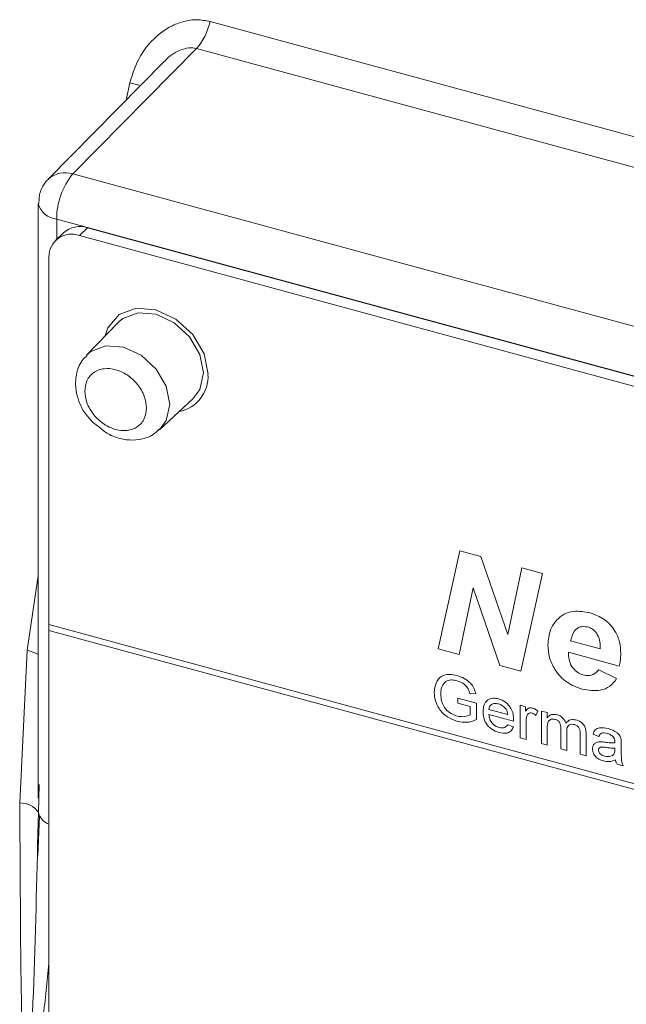
# Model space of a CAD drawing. Units: millimetres. Extents: x 0 to 420, y 0 to 297.
# Drawn here: x 82 to 89, y 230 to 241 of the extents above; entities that cross this region are included whole.
import ezdxf

# ---------------------------------------------------------------- set-up
doc = ezdxf.new("R2010")
doc.units = ezdxf.units.MM
doc.linetypes.add('SLD-Durchgehend', pattern=[0])

msp = doc.modelspace()

# ---------------------------------------------------------------- linework, layer by layer
at = {"color": 8, "linetype": 'SLD-Durchgehend', "lineweight": 0}
for p, q in [((84.13025, 241.13372), (109.69455, 234.18589)), ((83.98042, 240.83493), (82.60303, 239.4392)), ((109.54472, 233.8871), (83.98042, 240.83493)), ((83.19559, 240.25748), (83.2367, 240.45365)), ((82.60303, 239.4392), (108.121, 232.50396)), ((107.94307, 232.00063), (82.4251, 238.93587)), ((82.4251, 238.71263), (82.4251, 238.93587)), ((82.76821, 238.83975), (82.67846, 238.75215)), ((86.66663, 234.15716), (86.9087, 235.24525)), ((86.9087, 235.24525), (87.14171, 235.18193)), ((87.14171, 235.18193), (87.44102, 234.31654)), ((87.44102, 234.31654), (87.59557, 235.05858)), ((87.59557, 235.05858), (87.82834, 234.99532)), ((82.09497, 234.14096), (82.21998, 234.96771)), ((87.82834, 234.99532), (87.5865, 233.90716)), ((87.05514, 234.83562), (86.89988, 234.09377)), ((87.35349, 233.97049), (87.05514, 234.83562)), ((107.85037, 227.49326), (82.3383, 234.42689)), ((82.3383, 234.36096), (107.85037, 227.42732)), ((88.13933, 234.2451), (88.46774, 234.15584)), ((82.01312, 232.44261), (82.09497, 234.14096)), ((86.89988, 234.09377), (86.66663, 234.15716)), ((88.68095, 233.96475), (88.11668, 234.11811)), ((87.5865, 233.90716), (87.35349, 233.97049)), ((88.45248, 233.9233), (88.6509, 233.82499)), ((86.88468, 233.60972), (87.09401, 233.55283)), ((86.88468, 233.55266), (86.88468, 233.60972)), ((87.08563, 233.65665), (87.01981, 233.65849)), ((87.02206, 233.51533), (86.88468, 233.55266)), ((87.02206, 233.42161), (87.02206, 233.51533)), ((87.09401, 233.55283), (87.09401, 233.36986)), ((87.23139, 233.4838), (87.44072, 233.42691)), ((87.57809, 233.52905), (87.63696, 233.51305)), ((87.57809, 233.16767), (87.57809, 233.52905)), ((87.63696, 233.51305), (87.63696, 233.46263)), ((87.50582, 233.35215), (87.23139, 233.42674)), ((87.77433, 233.46511), (87.75389, 233.41569)), ((87.8144, 233.46483), (87.87982, 233.44705)), ((87.8144, 233.10344), (87.8144, 233.46483)), ((87.87982, 233.44705), (87.87982, 233.39068)), ((87.44, 233.31298), (87.50409, 233.28922)), ((87.6435, 233.34188), (87.6435, 233.14989)), ((87.87982, 233.26973), (87.87982, 233.08567)), ((88.03027, 233.04478), (88.03027, 233.2753)), ((87.6435, 233.14989), (87.57809, 233.16767)), ((88.09569, 233.23315), (88.09569, 233.027)), ((88.24614, 232.98611), (88.24614, 233.20959)), ((88.31156, 233.21519), (88.31156, 232.96833)), ((88.45466, 233.18304), (88.38924, 233.20716)), ((87.87982, 233.08567), (87.8144, 233.10344)), ((88.09569, 233.027), (88.03027, 233.04478)), ((88.63097, 233.03428), (88.63128, 233.05262)), ((88.70324, 233.09616), (88.70324, 233.01879)), ((88.31156, 232.96833), (88.24614, 232.98611)), ((88.72286, 232.85655), (88.65744, 232.87432))]:
    msp.add_line(p, q, dxfattribs=at)
at = {"color": 7, "linetype": 'SLD-Durchgehend', "lineweight": 15}
for p, q in [((83.62047, 240.68803), (82.33084, 239.38122)), ((82.23344, 239.21193), (82.22647, 239.11104)), ((82.21998, 239.11106), (82.21998, 232.49728)), ((82.49957, 238.78531), (82.40982, 238.69771)), ((107.5102, 232.00342), (82.67846, 238.75215)), ((107.59995, 232.09102), (82.76821, 238.83975)), ((82.3383, 238.51492), (82.3383, 234.42689)), ((83.10925, 237.78713), (82.75673, 237.42414)), ((83.12006, 237.79778), (83.10925, 237.78713)), ((83.5671, 236.59386), (83.93854, 236.93747)), ((82.74995, 236.76643), (82.82178, 236.67702)), ((82.82178, 236.67702), (82.90323, 236.61782)), ((82.3383, 234.42689), (82.3383, 234.36096)), ((82.3383, 234.36096), (82.3383, 220.44847)), ((82.22861, 232.64913), (82.22051, 232.33854)), ((82.23356, 232.29675), (82.21398, 231.85328))]:
    msp.add_line(p, q, dxfattribs=at)
at = {"color": 7, "linetype": 'SLD-Durchgehend', "lineweight": 15, "flags": 128}
msp.add_lwpolyline([(84.10714, 237.20999), (84.06312, 237.43643), (83.93777, 237.65232), (83.75016, 237.8248), (83.52887, 237.92761), (83.30757, 237.94509), (83.11996, 237.87459), (82.99461, 237.72683), (82.96304, 237.63657)], dxfattribs=at)
at = {"color": 8, "linetype": 'SLD-Durchgehend', "lineweight": 0, "flags": 128}
for points in [[(83.93854, 236.93747), (84.0156, 237.04206), (84.05557, 237.22596), (84.0156, 237.43159), (83.90176, 237.62765), (83.73139, 237.78428), (83.53043, 237.87764), (83.32947, 237.89351), (83.1591, 237.82949), (83.12006, 237.79778)], [(82.75734, 237.42476), (82.80545, 237.46552), (82.97193, 237.52809), (83.1683, 237.51258), (83.36468, 237.42135), (83.53116, 237.26829), (83.6424, 237.07671), (83.68146, 236.87577), (83.6424, 236.69606), (83.56758, 236.5943)]]:
    msp.add_lwpolyline(points, dxfattribs=at)
at = {"color": 8, "linetype": 'SLD-Durchgehend', "lineweight": 0}
for centre, radius, start, end in [((83.46544, 241.28013), 0.68074, 319.156521, 347.580124), ((82.40606, 237.29608), 3.265, 73.087998, 75.26149), ((82.51673, 239.17621), 0.27679, 71.834003, 132.048972), ((83.21468, 238.93986), 0.78959, 140.772526, 180.289705), ((82.44307, 239.16464), 0.22948, 193.551592, 265.507771), ((81.93956, 233.52133), 0.63882, 63.962607, 75.920302), ((82.0224, 232.20242), 0.24037, 34.492485, 92.211731), ((82.40402, 232.38301), 0.18883, 193.622113, 249.632097)]:
    msp.add_arc(centre, radius, start, end, dxfattribs=at)
at = {"color": 7, "linetype": 'SLD-Durchgehend', "lineweight": 15}
for centre, radius, start, end in [((82.68128, 238.57866), 0.27518, 71.584851, 131.326635), ((82.5883, 238.51894), 0.25003, 68.863346, 180.921207), ((83.70576, 237.18909), 0.40192, 281.2948, 2.98093)]:
    msp.add_arc(centre, radius, start, end, dxfattribs=at)
at = {"color": 8, "linetype": 'SLD-Durchgehend', "lineweight": 0}
for points, knots in [([(83.2367, 240.45365), (83.2708, 240.55645), (83.33909, 240.76231), (83.51812, 240.96737), (83.69004, 241.08349), (83.83348, 241.13884), (83.9835, 241.16185), (84.08159, 241.14305), (84.13025, 241.13372)], [0, 0, 0, 0, 0.24917161, 0.49897458, 0.62620249, 0.74953976, 0.87574156, 1, 1, 1, 1]), ([(83.98042, 240.83493), (83.95142, 240.83923), (83.89023, 240.84831), (83.76502, 240.80689), (83.67062, 240.74766), (83.6261, 240.69175), (83.62211, 240.68673)], [0, 0, 0, 0, 0.22607987, 0.47687091, 0.95306137, 1, 1, 1, 1]), ([(82.73702, 237.02241), (82.74163, 237.06297), (82.74875, 237.12563), (82.79148, 237.19153), (82.83585, 237.23233), (82.89042, 237.26072), (82.97038, 237.27906), (83.08012, 237.26977), (83.18992, 237.21938), (83.26987, 237.15756), (83.32448, 237.09944), (83.3688, 237.03458), (83.4115, 236.94545), (83.41862, 236.87898), (83.42322, 236.83592)], [0, 0, 0, 0, 0.11972141, 0.18494428, 0.24999874, 0.31522443, 0.3802776, 0.49999946, 0.61972247, 0.68494584, 0.75000122, 0.81522433, 0.88027859, 1, 1, 1, 1]), ([(83.42322, 236.83592), (83.41862, 236.79535), (83.4115, 236.73269), (83.36876, 236.66679), (83.3244, 236.626), (83.26982, 236.59761), (83.18986, 236.57927), (83.08012, 236.58856), (82.97032, 236.63894), (82.89037, 236.70077), (82.83576, 236.75888), (82.79144, 236.82375), (82.74874, 236.91288), (82.74163, 236.97935), (82.73702, 237.02241)], [0, 0, 0, 0, 0.11972494, 0.1849472, 0.25000106, 0.31522614, 0.38027871, 0.50000061, 0.61972136, 0.68494413, 0.7499989, 0.81522141, 0.88027506, 1, 1, 1, 1]), ([(87.98407, 234.4766), (88.00979, 234.50028), (88.06122, 234.54763), (88.18923, 234.58675), (88.29434, 234.56726), (88.35851, 234.55536)], [0, 0, 0, 0, 0.2804757, 0.56075816, 1, 1, 1, 1]), ([(87.88772, 234.19814), (87.89245, 234.25789), (87.90089, 234.36465), (87.95864, 234.44237), (87.98407, 234.4766)], [0, 0, 0, 0, 0.55964934, 1, 1, 1, 1]), ([(88.35851, 234.55536), (88.41179, 234.53607), (88.51814, 234.49757), (88.63605, 234.36679), (88.69019, 234.22903), (88.69452, 234.14727), (88.69669, 234.10633)], [0, 0, 0, 0, 0.279832508, 0.558590402, 0.778943885, 1, 1, 1, 1]), ([(88.32584, 234.40151), (88.2972, 234.40405), (88.23975, 234.40914), (88.16753, 234.3502), (88.15003, 234.28497), (88.13933, 234.2451)], [0, 0, 0, 0, 0.278727921, 0.559099267, 1, 1, 1, 1]), ([(88.46846, 234.1783), (88.46741, 234.20293), (88.46533, 234.25203), (88.43754, 234.32376), (88.38538, 234.37954), (88.34569, 234.39419), (88.32584, 234.40151)], [0, 0, 0, 0, 0.28108941, 0.56043051, 0.78007915, 1, 1, 1, 1]), ([(88.26931, 233.7068), (88.21085, 233.72834), (88.09406, 233.77138), (87.96418, 233.91268), (87.89642, 234.06274), (87.89062, 234.15296), (87.88772, 234.19814)], [0, 0, 0, 0, 0.27980368, 0.55894252, 0.77917121, 1, 1, 1, 1]), ([(88.46774, 234.15584), (88.46791, 234.16002), (88.4682, 234.16749), (88.46838, 234.175), (88.46846, 234.1783)], [0, 0, 0, 0, 0.56004387, 1, 1, 1, 1]), ([(88.11668, 234.11811), (88.11641, 234.11435), (88.11592, 234.10763), (88.11578, 234.10081), (88.11572, 234.0978)], [0, 0, 0, 0, 0.55993346, 1, 1, 1, 1]), ([(88.11572, 234.0978), (88.11763, 234.07168), (88.12145, 234.01955), (88.16047, 233.94638), (88.21623, 233.89078), (88.25767, 233.87496), (88.27838, 233.86706)], [0, 0, 0, 0, 0.28059735, 0.560109313, 0.780195411, 1, 1, 1, 1]), ([(88.69669, 234.10633), (88.69617, 234.07899), (88.69523, 234.03016), (88.68532, 233.98474), (88.68095, 233.96475)], [0, 0, 0, 0, 0.56000114, 1, 1, 1, 1]), ([(88.27838, 233.86706), (88.29842, 233.86312), (88.3385, 233.85525), (88.40423, 233.86993), (88.43418, 233.90306), (88.45248, 233.9233)], [0, 0, 0, 0, 0.28043172, 0.56061298, 1, 1, 1, 1]), ([(86.62302, 233.67212), (86.62677, 233.70853), (86.63426, 233.78117), (86.69559, 233.85631), (86.78639, 233.87728), (86.84712, 233.86505), (86.87753, 233.85893)], [0, 0, 0, 0, 0.28034824, 0.55931084, 0.77931781, 1, 1, 1, 1]), ([(86.8762, 233.80223), (86.85712, 233.8064), (86.81899, 233.81475), (86.76962, 233.80619), (86.73407, 233.7822), (86.72069, 233.75983), (86.71399, 233.74864)], [0, 0, 0, 0, 0.28027566, 0.55994617, 0.77984315, 1, 1, 1, 1]), ([(86.87753, 233.85893), (86.9037, 233.85009), (86.95594, 233.83243), (87.02406, 233.78281), (87.06738, 233.71894), (87.07954, 233.67744), (87.08563, 233.65665)], [0, 0, 0, 0, 0.28039874, 0.55985246, 0.77946218, 1, 1, 1, 1]), ([(88.6509, 233.82499), (88.6279, 233.79496), (88.58192, 233.73494), (88.45142, 233.67829), (88.33832, 233.696), (88.26931, 233.7068)], [0, 0, 0, 0, 0.280798895, 0.561195884, 1, 1, 1, 1]), ([(86.71399, 233.74864), (86.70781, 233.73235), (86.69677, 233.70326), (86.69553, 233.66985), (86.69498, 233.65514)], [0, 0, 0, 0, 0.55978062, 1, 1, 1, 1]), ([(87.01981, 233.65849), (87.01412, 233.67702), (87.0028, 233.71393), (86.95301, 233.77337), (86.90534, 233.79128), (86.8762, 233.80223)], [0, 0, 0, 0, 0.28159958, 0.56088738, 1, 1, 1, 1]), ([(86.88315, 233.3502), (86.84443, 233.36433), (86.76718, 233.39253), (86.67566, 233.48156), (86.63016, 233.58195), (86.6254, 233.64204), (86.62302, 233.67212)], [0, 0, 0, 0, 0.28019566, 0.5590173, 0.77927635, 1, 1, 1, 1]), ([(86.69498, 233.65514), (86.69655, 233.62665), (86.69967, 233.56988), (86.74233, 233.48769), (86.80927, 233.43368), (86.85448, 233.41717), (86.87712, 233.4089)], [0, 0, 0, 0, 0.28080381, 0.55949062, 0.77945688, 1, 1, 1, 1]), ([(87.16597, 233.4573), (87.16759, 233.48367), (87.17083, 233.53625), (87.21212, 233.59098), (87.2732, 233.61295), (87.31659, 233.60469), (87.3383, 233.60056)], [0, 0, 0, 0, 0.28074383, 0.55977748, 0.77966689, 1, 1, 1, 1]), ([(87.3383, 233.60056), (87.36536, 233.59017), (87.41946, 233.5694), (87.47706, 233.50079), (87.5029, 233.43072), (87.50505, 233.38914), (87.50613, 233.36831)], [0, 0, 0, 0, 0.279366815, 0.558394625, 0.778883035, 1, 1, 1, 1]), ([(87.33799, 233.54358), (87.32339, 233.54637), (87.29421, 233.55194), (87.25904, 233.53952), (87.23668, 233.51545), (87.23315, 233.49436), (87.23139, 233.4838)], [0, 0, 0, 0, 0.28018582, 0.55972599, 0.77966162, 1, 1, 1, 1]), ([(87.4167, 233.49188), (87.40369, 233.50539), (87.38041, 233.52957), (87.35098, 233.53929), (87.33799, 233.54358)], [0, 0, 0, 0, 0.55850128, 1, 1, 1, 1]), ([(87.44072, 233.42691), (87.43901, 233.43944), (87.43598, 233.46178), (87.42258, 233.48269), (87.4167, 233.49188)], [0, 0, 0, 0, 0.56066014, 1, 1, 1, 1]), ([(87.63696, 233.46263), (87.64675, 233.47608), (87.66038, 233.49483), (87.69079, 233.50284), (87.70567, 233.50007), (87.71311, 233.49869)], [0, 0, 0, 0, 0.55958825, 0.77976974, 1, 1, 1, 1]), ([(87.71311, 233.49869), (87.72516, 233.49429), (87.74671, 233.48643), (87.76589, 233.47163), (87.77433, 233.46511)], [0, 0, 0, 0, 0.55952555, 1, 1, 1, 1]), ([(86.87712, 233.4089), (86.9067, 233.4043), (86.95957, 233.39608), (87.00294, 233.41381), (87.02206, 233.42161)], [0, 0, 0, 0, 0.559427, 1, 1, 1, 1]), ([(87.09401, 233.36986), (87.05818, 233.35557), (86.99418, 233.33004), (86.91708, 233.34404), (86.88315, 233.3502)], [0, 0, 0, 0, 0.55991612, 1, 1, 1, 1]), ([(87.34177, 233.22556), (87.31419, 233.23546), (87.25916, 233.25522), (87.19758, 233.32244), (87.16935, 233.39379), (87.1671, 233.4361), (87.16597, 233.4573)], [0, 0, 0, 0, 0.27994837, 0.55865664, 0.77898674, 1, 1, 1, 1]), ([(87.23139, 233.42674), (87.23341, 233.40981), (87.23744, 233.37604), (87.26478, 233.32944), (87.30283, 233.29646), (87.32947, 233.28705), (87.3428, 233.28234)], [0, 0, 0, 0, 0.28064972, 0.55968903, 0.7796628, 1, 1, 1, 1]), ([(87.50613, 233.36831), (87.50609, 233.36529), (87.50601, 233.3599), (87.50588, 233.35452), (87.50582, 233.35215)], [0, 0, 0, 0, 0.55999667, 1, 1, 1, 1]), ([(87.65362, 233.41154), (87.6503, 233.3991), (87.64437, 233.37689), (87.64377, 233.35258), (87.6435, 233.34188)], [0, 0, 0, 0, 0.55988716, 1, 1, 1, 1]), ([(87.71055, 233.44233), (87.70312, 233.44347), (87.68824, 233.44575), (87.66584, 233.43597), (87.65825, 233.4208), (87.65362, 233.41154)], [0, 0, 0, 0, 0.28028898, 0.56088768, 1, 1, 1, 1]), ([(87.75389, 233.41569), (87.74643, 233.42233), (87.7331, 233.43417), (87.71744, 233.43983), (87.71055, 233.44233)], [0, 0, 0, 0, 0.56010911, 1, 1, 1, 1]), ([(87.87982, 233.39068), (87.88667, 233.39859), (87.90037, 233.41442), (87.93556, 233.43168), (87.9671, 233.42718), (87.98632, 233.42444)], [0, 0, 0, 0, 0.28093849, 0.5617901, 1, 1, 1, 1]), ([(87.96752, 233.37249), (87.95259, 233.37442), (87.93015, 233.37733), (87.90621, 233.36578), (87.88078, 233.33651), (87.88024, 233.29939), (87.87982, 233.26973)], [0, 0, 0, 0, 0.24922247, 0.37487036, 0.5005732, 1, 1, 1, 1]), ([(88.03027, 233.2753), (88.02925, 233.29536), (88.02796, 233.32049), (88.0097, 233.34868), (87.9926, 233.36385), (87.97754, 233.36903), (87.96752, 233.37249)], [0, 0, 0, 0, 0.4985037, 0.62414426, 0.74964328, 1, 1, 1, 1]), ([(87.98632, 233.42444), (87.99856, 233.4204), (88.02299, 233.41234), (88.05379, 233.38805), (88.07516, 233.35936), (88.08203, 233.34008), (88.08547, 233.33043)], [0, 0, 0, 0, 0.28017749, 0.55951702, 0.77966841, 1, 1, 1, 1]), ([(88.08547, 233.33043), (88.1017, 233.34686), (88.13069, 233.37619), (88.17779, 233.36965), (88.19851, 233.36677)], [0, 0, 0, 0, 0.56002496, 1, 1, 1, 1]), ([(87.50409, 233.28922), (87.49674, 233.27322), (87.48205, 233.24124), (87.42495, 233.21063), (87.3733, 233.2199), (87.34177, 233.22556)], [0, 0, 0, 0, 0.28060414, 0.56083407, 1, 1, 1, 1]), ([(87.3428, 233.28234), (87.35407, 233.27991), (87.37657, 233.27505), (87.41516, 233.28021), (87.43059, 233.30057), (87.44, 233.31298)], [0, 0, 0, 0, 0.28127723, 0.56190104, 1, 1, 1, 1]), ([(88.18277, 233.31399), (88.17295, 233.31592), (88.15333, 233.31978), (88.12718, 233.31253), (88.09884, 233.28811), (88.09699, 233.25581), (88.09569, 233.23315)], [0, 0, 0, 0, 0.187275179, 0.374324048, 0.561165137, 1, 1, 1, 1]), ([(88.24614, 233.20959), (88.24658, 233.23091), (88.24713, 233.2576), (88.22696, 233.28728), (88.20937, 233.30391), (88.1934, 233.30996), (88.18277, 233.31399)], [0, 0, 0, 0, 0.499039384, 0.624588887, 0.750312755, 1, 1, 1, 1]), ([(88.19851, 233.36677), (88.21665, 233.36055), (88.25277, 233.34817), (88.29405, 233.30396), (88.30979, 233.2567), (88.31097, 233.22904), (88.31156, 233.21519)], [0, 0, 0, 0, 0.28031287, 0.55822145, 0.77872227, 1, 1, 1, 1]), ([(88.38924, 233.20716), (88.39524, 233.2252), (88.40719, 233.26117), (88.47174, 233.28744), (88.52536, 233.27601), (88.5582, 233.26902)], [0, 0, 0, 0, 0.28043466, 0.5593069, 1, 1, 1, 1]), ([(88.5582, 233.26902), (88.59229, 233.25799), (88.63978, 233.24262), (88.68866, 233.19147), (88.69626, 233.16465), (88.70007, 233.15121)], [0, 0, 0, 0, 0.55924008, 0.77917889, 1, 1, 1, 1]), ([(88.54644, 233.21515), (88.53529, 233.21784), (88.51305, 233.22321), (88.48215, 233.22209), (88.46325, 233.20488), (88.45752, 233.19033), (88.45466, 233.18304)], [0, 0, 0, 0, 0.28085765, 0.55975376, 0.7795016, 1, 1, 1, 1]), ([(88.61441, 233.17756), (88.60262, 233.18736), (88.58147, 233.20493), (88.55718, 233.21202), (88.54644, 233.21515)], [0, 0, 0, 0, 0.55786425, 1, 1, 1, 1]), ([(88.63128, 233.12444), (88.63106, 233.13464), (88.63066, 233.15278), (88.61936, 233.17001), (88.61441, 233.17756)], [0, 0, 0, 0, 0.5619079, 1, 1, 1, 1]), ([(88.70007, 233.15121), (88.7012, 233.14082), (88.70322, 233.12226), (88.70323, 233.10414), (88.70324, 233.09616)], [0, 0, 0, 0, 0.55976798, 1, 1, 1, 1]), ([(88.3827, 233.04479), (88.38413, 233.05774), (88.38698, 233.08365), (88.41565, 233.11732), (88.44902, 233.12132), (88.46938, 233.12376)], [0, 0, 0, 0, 0.28045257, 0.56097335, 1, 1, 1, 1]), ([(88.50474, 232.90949), (88.48767, 232.91507), (88.45364, 232.92621), (88.41129, 232.96175), (88.38619, 233.00487), (88.38386, 233.03148), (88.3827, 233.04479)], [0, 0, 0, 0, 0.28081447, 0.55968853, 0.77968458, 1, 1, 1, 1]), ([(88.53285, 233.05965), (88.5142, 233.06282), (88.49089, 233.06677), (88.46617, 233.06074), (88.45623, 233.05389), (88.44943, 233.04367), (88.44855, 233.03494), (88.44811, 233.03058)], [0, 0, 0, 0, 0.50027873, 0.62534881, 0.75029262, 0.87515547, 1, 1, 1, 1]), ([(88.46938, 233.12376), (88.47933, 233.12318), (88.49712, 233.12215), (88.51519, 233.11945), (88.52314, 233.11827)], [0, 0, 0, 0, 0.559913253, 1, 1, 1, 1]), ([(88.52314, 233.11827), (88.54357, 233.11521), (88.58004, 233.10976), (88.61541, 233.10976), (88.63097, 233.10976)], [0, 0, 0, 0, 0.56018809, 1, 1, 1, 1]), ([(88.63128, 233.05262), (88.61317, 233.05262), (88.58082, 233.05263), (88.54751, 233.0575), (88.53285, 233.05965)], [0, 0, 0, 0, 0.5597563, 1, 1, 1, 1]), ([(88.63097, 233.10976), (88.63103, 233.1125), (88.63112, 233.11739), (88.63123, 233.12229), (88.63128, 233.12444)], [0, 0, 0, 0, 0.56005893, 1, 1, 1, 1]), ([(88.44811, 233.03058), (88.44881, 233.02446), (88.4502, 233.01222), (88.46175, 232.99454), (88.48425, 232.97418), (88.50506, 232.96731), (88.51966, 232.96249)], [0, 0, 0, 0, 0.18658942, 0.37346795, 0.56061738, 1, 1, 1, 1]), ([(88.51966, 232.96249), (88.54268, 232.95899), (88.58381, 232.95274), (88.60981, 232.97638), (88.62126, 232.98679)], [0, 0, 0, 0, 0.55975916, 1, 1, 1, 1]), ([(88.62126, 232.98679), (88.62464, 232.99495), (88.63068, 233.00954), (88.63088, 233.02671), (88.63097, 233.03428)], [0, 0, 0, 0, 0.55897954, 1, 1, 1, 1]), ([(88.70324, 233.01879), (88.70332, 233.00069), (88.70345, 232.97086), (88.70478, 232.92913), (88.70898, 232.89285), (88.71823, 232.86865), (88.72286, 232.85655)], [0, 0, 0, 0, 0.34019214, 0.56033605, 0.78016518, 1, 1, 1, 1]), ([(88.63782, 232.92404), (88.6155, 232.91399), (88.57563, 232.89605), (88.5264, 232.90538), (88.50474, 232.90949)], [0, 0, 0, 0, 0.55996745, 1, 1, 1, 1]), ([(88.65744, 232.87432), (88.65225, 232.8834), (88.64297, 232.89963), (88.63939, 232.91658), (88.63782, 232.92404)], [0, 0, 0, 0, 0.55967098, 1, 1, 1, 1]), ([(82.08789, 228.63974), (82.0748, 228.91667), (82.05153, 229.40858), (82.03222, 230.18504), (82.02165, 230.9532), (82.01892, 231.7238), (82.0149, 232.2216), (82.01312, 232.44261)], [0, 0, 0, 0, 0.2267071, 0.40269387, 0.62125666, 0.83184908, 1, 1, 1, 1]), ([(82.22051, 232.33854), (82.20598, 231.70433), (82.17706, 230.44167), (82.11752, 229.23856), (82.08789, 228.63974)], [0, 0, 0, 0, 0.50227481, 1, 1, 1, 1]), ([(82.08789, 228.63974), (82.12192, 228.88786), (82.18668, 229.36006), (82.27369, 230.03139), (82.3177, 230.45793), (82.3383, 230.65759)], [0, 0, 0, 0, 0.37066772, 0.70541097, 1, 1, 1, 1])]:
    msp.add_open_spline(points, degree=3, knots=knots, dxfattribs=at)
at = {"color": 7, "linetype": 'SLD-Durchgehend', "lineweight": 15}
for points, knots in [([(82.3335, 239.38038), (82.32749, 239.37541), (82.29522, 239.34872), (82.26023, 239.2899), (82.24132, 239.23487), (82.23344, 239.21193)], [0, 0, 0, 0, 0.1177519, 0.6323538, 1, 1, 1, 1]), ([(82.76341, 237.41933), (82.74372, 237.40153), (82.68191, 237.34568), (82.63527, 237.20712), (82.63026, 237.04906), (82.67021, 236.90548), (82.71056, 236.81437), (82.74566, 236.77165), (82.74995, 236.76643)], [0, 0, 0, 0, 0.11514644, 0.36142374, 0.60556301, 0.78060967, 0.97315495, 1, 1, 1, 1]), ([(82.90323, 236.61782), (82.93774, 236.58917), (82.99619, 236.54068), (83.11113, 236.49794), (83.23607, 236.47251), (83.38157, 236.48742), (83.49928, 236.52977), (83.54773, 236.5838), (83.5623, 236.60005)], [0, 0, 0, 0, 0.17334155, 0.29346209, 0.48832966, 0.69015133, 0.90681708, 1, 1, 1, 1])]:
    msp.add_open_spline(points, degree=3, knots=knots, dxfattribs=at)

doc.saveas('drawing.dxf')
